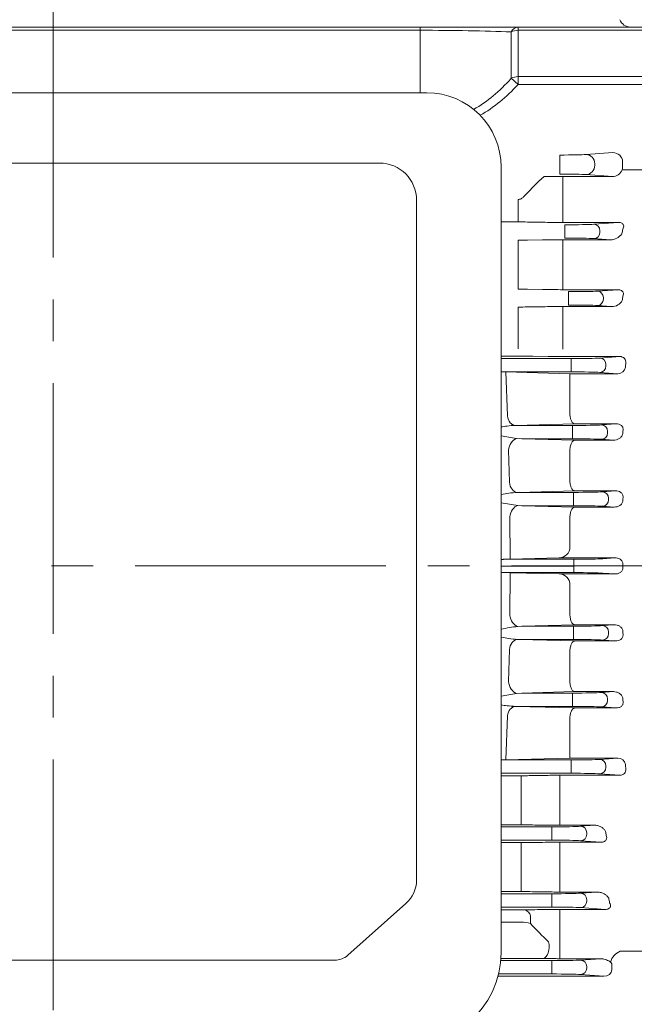
# Model space of a CAD drawing. Units: millimetres. Extents: x 0 to 2673, y 0 to 1890.
# Drawn here: x 657 to 823, y 948 to 1212 of the extents above; entities that cross this region are included whole.
import ezdxf

# ---------------------------------------------------------------- set-up
doc = ezdxf.new("R2010")
doc.units = ezdxf.units.MM
doc.header["$LTSCALE"] = 90
doc.linetypes.add('CENTER2', pattern=[1.125, 0.75, -0.125, 0.125, -0.125])
doc.layers.get('0').update_dxf_attribs({"linetype": 'CONTINUOUS', "lineweight": 30})
doc.layers.get('DEFPOINTS').update_dxf_attribs({"linetype": 'CONTINUOUS'})
for name, color, linetype, lineweight in [('CENTER LINE', 1, 'CENTER2', 9), ('DIMENSION LINE', 2, 'CONTINUOUS', 13), ('OUTLINE', 3, 'CONTINUOUS', 20)]:
    doc.layers.add(name, color=color, linetype=linetype, lineweight=lineweight)
doc.styles.get("Standard").update_dxf_attribs({"font": 'romans.shx', "width": 0.8, "bigfont": 'whgtxt.shx'})
doc.dimstyles.get("Standard").update_dxf_attribs({"dimscale": 8.1, "dimtxt": 3, "dimasz": 3, "dimexe": 1, "dimexo": 1, "dimgap": 1, "dimtad": 1, "dimzin": 1, "dimdsep": 46, "dimtxsty": 'Standard', "dimblk": 'OPEN', "dimcen": 0, "dimclrd": 2, "dimclre": 2, "dimclrt": 7, "dimadec": 1, "dimazin": 2, "dimtfac": 1, "dimtmove": 0, "dimatfit": 3, "dimldrblk": 'OPEN', "dimfxl": 1, "dimtfill": 1, "dimtolj": 1, "dimtzin": 0, "dimlwd": 9, "dimlwe": 9, "dimarcsym": 0})
doc.dimstyles.new('STANDARD$0', dxfattribs={"dimtxt": 3, "dimasz": 3, "dimexe": 1, "dimexo": 1, "dimgap": 1, "dimtad": 1, "dimdsep": 46, "dimtxsty": 'Standard', "dimblk": 'OPEN', "dimcen": 0, "dimclrd": 2, "dimclre": 2, "dimclrt": 7, "dimadec": 1, "dimazin": 2, "dimtfac": 1, "dimtmove": 0, "dimatfit": 3, "dimldrblk": 'OPEN', "dimfxl": 1, "dimtolj": 1, "dimtzin": 0, "dimlwd": 9, "dimlwe": 9, "dimarcsym": 0})

# ---------------------------------------------------------------- blocks, each defined once
blk = doc.blocks.new('_Open')
at = {"color": 0, "linetype": 'ByBlock', "lineweight": -2}
for p, q in [((-1, 0.167), (0, 0)), ((-1, -0.167), (0, 0)), ((0, 0), (-1, 0))]:
    blk.add_line(p, q, dxfattribs=at)
blk = doc.blocks.new('*D24')
at = {"layer": 'DEFPOINTS', "color": 0, "transparency": 16777216}
for p in [(933.01, 1036.09), (800.01, 790.29), (933.01, 718.29)]:
    blk.add_point(p, dxfattribs=at)
at = {"layer": 'DIMENSION LINE', "color": 2, "lineweight": 9, "transparency": 16777216}
for p, q in [((933.01, 1027.99), (933.01, 710.19)), ((800.01, 782.19), (800.01, 710.19)), ((824.31, 718.29), (908.71, 718.29))]:
    blk.add_line(p, q, dxfattribs=at)
at = {"layer": 'DIMENSION LINE', "color": 2, "lineweight": 9, "transparency": 16777216, "xscale": 24.3, "yscale": 24.3, "zscale": 24.3, "rotation": 180}
blk.add_blockref('_Open', (800.01, 718.29), dxfattribs=at)
at = {"layer": 'DIMENSION LINE', "color": 2, "lineweight": 9, "transparency": 16777216, "xscale": 24.3, "yscale": 24.3, "zscale": 24.3}
blk.add_blockref('_Open', (933.01, 718.29), dxfattribs=at)
at = {"layer": 'DIMENSION LINE', "color": 7, "transparency": 16777216, "insert": (874.47, 738.54), "char_height": 24.3, "attachment_point": 5, "bg_fill": 3, "box_fill_scale": 1.1, "bg_fill_color": 256, "bg_fill_true_color": 13158600, "bg_fill_transparency": 0}
blk.add_mtext('\\A1;5.25', dxfattribs=at)
blk = doc.blocks.new('*D66')
at = {"layer": 'DEFPOINTS', "color": 0, "transparency": 16777216}
for p in [(666.51, 1474.49), (666.51, 1350.49), (1066.36, 1098.05)]:
    blk.add_point(p, dxfattribs=at)
at = {"layer": 'DIMENSION LINE', "color": 2, "lineweight": 9, "transparency": 16777216}
for p, q in [((666.51, 1358.59), (666.51, 1482.59)), ((1066.36, 1106.15), (1066.36, 1482.59)), ((1042.06, 1474.49), (690.81, 1474.49))]:
    blk.add_line(p, q, dxfattribs=at)
at = {"layer": 'DIMENSION LINE', "color": 2, "lineweight": 9, "transparency": 16777216, "xscale": 24.3, "yscale": 24.3, "zscale": 24.3, "rotation": 180}
blk.add_blockref('_Open', (666.51, 1474.49), dxfattribs=at)
at = {"layer": 'DIMENSION LINE', "color": 2, "lineweight": 9, "transparency": 16777216, "xscale": 24.3, "yscale": 24.3, "zscale": 24.3}
blk.add_blockref('_Open', (1066.36, 1474.49), dxfattribs=at)
at = {"layer": 'DIMENSION LINE', "color": 7, "transparency": 16777216, "insert": (853.02, 1494.74), "char_height": 24.3, "attachment_point": 5, "bg_fill": 3, "box_fill_scale": 1.1, "bg_fill_color": 256, "bg_fill_true_color": 13158600, "bg_fill_transparency": 0}
blk.add_mtext('\\A1;15.75', dxfattribs=at)
blk = doc.blocks.new('*D67')
at = {"layer": 'DEFPOINTS', "color": 0, "transparency": 16777216}
for p in [(303.51, 1546.49), (303.51, 1203.82), (1066.36, 1098.05)]:
    blk.add_point(p, dxfattribs=at)
at = {"layer": 'DIMENSION LINE', "color": 2, "lineweight": 9, "transparency": 16777216}
for p, q in [((303.51, 1211.92), (303.51, 1554.59)), ((1066.36, 1106.15), (1066.36, 1554.59)), ((1042.06, 1546.49), (327.81, 1546.49))]:
    blk.add_line(p, q, dxfattribs=at)
at = {"layer": 'DIMENSION LINE', "color": 2, "lineweight": 9, "transparency": 16777216, "xscale": 24.3, "yscale": 24.3, "zscale": 24.3, "rotation": 180}
blk.add_blockref('_Open', (303.51, 1546.49), dxfattribs=at)
at = {"layer": 'DIMENSION LINE', "color": 2, "lineweight": 9, "transparency": 16777216, "xscale": 24.3, "yscale": 24.3, "zscale": 24.3}
blk.add_blockref('_Open', (1066.36, 1546.49), dxfattribs=at)
at = {"layer": 'DIMENSION LINE', "color": 7, "transparency": 16777216, "insert": (671.52, 1573.1), "char_height": 24.3, "attachment_point": 5, "bg_fill": 3, "box_fill_scale": 1.1, "bg_fill_color": 256, "bg_fill_true_color": 13158600, "bg_fill_transparency": 0}
blk.add_mtext('\\A1;(APPROX. 30.15)', dxfattribs=at)

msp = doc.modelspace()

# ---------------------------------------------------------------- linework, layer by layer
at = {"layer": 'CENTER LINE', "linetype": 'CENTER2'}
for p, q in [((666.5146, 844.6901), (666.5146, 1350.4852)), ((283.5146, 1065.4852), (1086.3646, 1065.4852))]:
    msp.add_line(p, q, dxfattribs=at)
at = {"layer": 'OUTLINE'}
for p, q in [((567.7931, 1210.4852), (765.2362, 1210.4852)), ((765.2362, 1209.6065), (567.7931, 1209.6065)), ((765.2362, 1210.4852), (791.5611, 1210.4852)), ((765.2362, 1210.4852), (765.2362, 1209.6065)), ((765.2362, 1192.8115), (765.2362, 1209.6065)), ((789.7245, 1196.6915), (789.7245, 1209.1625)), ((791.5611, 1210.4852), (825.5146, 1210.4852)), ((791.5611, 1209.6065), (791.5611, 1210.4852)), ((791.5611, 1209.6065), (791.5611, 1197.1355)), ((825.5146, 1209.6065), (791.5611, 1209.6065)), ((789.7245, 1196.6915), (791.5611, 1195.0142)), ((791.5611, 1197.1355), (825.5146, 1197.1355)), ((791.5611, 1197.1355), (791.5611, 1195.0142)), ((825.5146, 1195.0142), (791.5611, 1195.0142)), ((809.8825, 1176.1782), (817.0584, 1176.6944)), ((802.8348, 1173.5498), (802.8348, 1176.049)), ((812.2317, 1173.679), (812.2317, 1173.2914)), ((819.695, 1172.7544), (819.695, 1174.216)), ((802.8348, 1173.4206), (802.8348, 1173.5498)), ((802.8348, 1170.9215), (802.8348, 1173.4206)), ((819.5869, 1172.0497), (825.5146, 1172.0497)), ((793.0768, 1164.8064), (797.1582, 1169.0135)), ((797.1582, 1169.0135), (798.6068, 1170.276)), ((803.6582, 1170.2844), (803.6582, 1169.154)), ((803.6582, 1170.2844), (816.9412, 1170.2844)), ((803.6582, 1169.154), (803.6582, 1159.3271)), ((816.9412, 1170.2844), (809.8825, 1170.7922)), ((791.5768, 1164.0765), (791.5768, 1161.3303)), ((791.5768, 1159.4262), (791.5768, 1161.3303)), ((791.5768, 1158.0423), (787.0146, 1158.0423)), ((791.5768, 1159.4262), (791.5768, 1158.0423)), ((798.1582, 1157.947), (794.0768, 1158.0212)), ((803.6582, 1159.3271), (803.6582, 1157.9009)), ((818.6047, 1157.9009), (803.6582, 1157.9009)), ((811.948, 1157.422), (818.6047, 1157.9009)), ((804.1956, 1155.5304), (804.1956, 1157.2798)), ((804.1956, 1155.44), (804.1956, 1155.5304)), ((804.1956, 1153.6906), (804.1956, 1155.44)), ((813.5925, 1155.6726), (813.5925, 1155.2978)), ((791.5768, 1153.097), (791.5768, 1148.668)), ((794.0768, 1153.1167), (798.1582, 1153.1857)), ((803.6582, 1153.2288), (816.3909, 1153.2288)), ((803.6582, 1153.2288), (803.6582, 1148.8329)), ((816.3909, 1153.2288), (811.948, 1153.5484)), ((791.5768, 1141.6378), (791.5768, 1148.668)), ((803.6582, 1148.8329), (803.6582, 1141.5401)), ((791.5768, 1141.6378), (791.5768, 1139.948)), ((798.1582, 1139.859), (794.0768, 1139.9283)), ((803.6582, 1141.5401), (803.6582, 1139.8158)), ((818.3796, 1139.8158), (803.6582, 1139.8158)), ((805.1533, 1139.2798), (805.1533, 1137.5304)), ((812.9058, 1139.422), (818.3796, 1139.8158)), ((805.1533, 1137.44), (805.1533, 1137.5304)), ((805.1533, 1135.6906), (805.1533, 1137.44)), ((814.5502, 1137.6726), (814.5502, 1137.2978)), ((791.5768, 1135.1481), (791.5768, 1131.0224)), ((794.0768, 1135.1668), (798.1582, 1135.2326)), ((803.6582, 1135.2737), (816.7245, 1135.2737)), ((803.6582, 1135.2737), (803.6582, 1131.1738)), ((816.7245, 1135.2737), (812.9058, 1135.5484)), ((791.5768, 1123.8746), (791.5768, 1131.0224)), ((803.6582, 1131.1738), (803.6582, 1123.7755))]:
    msp.add_line(p, q, dxfattribs=at)
at = {"layer": 'OUTLINE', "color": 3, "linetype": 'Continuous'}
for p, q in [((767.0146, 1192.8115), (566.0146, 1192.8115)), ((578.7646, 1173.8993), (754.2646, 1173.8993)), ((787.0146, 1172.8115), (787.0146, 961.4072)), ((764.2646, 1163.8993), (764.2646, 985.7807)), ((764.2646, 980.9201), (764.2646, 985.7807)), ((761.3357, 974.6197), (745.7291, 960.7141)), ((590.8357, 959.4093), (666.5146, 959.4093)), ((742.1936, 959.4093), (666.5146, 959.4093))]:
    msp.add_line(p, q, dxfattribs=at)
at = {"layer": 'OUTLINE', "linetype": 'Continuous'}
for p, q in [((787.0146, 1121.9337), (791.5768, 1121.9337)), ((805.8209, 1121.2798), (787.0146, 1121.2798)), ((799.6582, 1121.8381), (795.5768, 1121.9038)), ((818.9429, 1121.8083), (803.6582, 1121.8083)), ((805.8209, 1121.2798), (805.8209, 1119.5304)), ((818.9429, 1121.8083), (813.5734, 1121.422)), ((805.8209, 1119.5304), (805.8209, 1119.44)), ((805.8209, 1117.6906), (805.8209, 1119.44)), ((815.2179, 1119.2978), (815.2179, 1119.6726)), ((787.2634, 1117.6906), (788.252, 1117.6673)), ((787.2634, 1117.6906), (805.8209, 1117.6906)), ((788.7337, 1105.8411), (788.252, 1117.6673)), ((805.5146, 1117.2003), (788.252, 1117.6673)), ((805.5146, 1106.248), (805.5146, 1117.2003)), ((818.412, 1117.2003), (805.5146, 1117.2003)), ((813.5734, 1117.5484), (818.412, 1117.2003)), ((788.7497, 1105.8415), (788.7337, 1105.8411)), ((805.5266, 1106.0279), (805.5146, 1106.248)), ((790.855, 1103.2797), (790.871, 1103.2798)), ((790.871, 1103.2798), (806.7573, 1103.7084)), ((806.2626, 1103.2798), (790.871, 1103.2798)), ((806.2626, 1103.2798), (806.2626, 1101.5304)), ((806.7573, 1103.7084), (817.996, 1103.7084)), ((817.996, 1103.7084), (814.0151, 1103.422)), ((792.6229, 1099.6906), (791.1433, 1099.7896)), ((792.6229, 1099.6906), (806.2626, 1099.6906)), ((806.7573, 1099.317), (792.6229, 1099.6906)), ((806.2626, 1101.5304), (806.2626, 1101.44)), ((806.2626, 1099.6906), (806.2626, 1101.44)), ((814.0151, 1099.5484), (817.232, 1099.317)), ((815.6596, 1101.2978), (815.6596, 1101.6726)), ((817.232, 1099.317), (806.7573, 1099.317)), ((789.2234, 1088.0065), (789.022, 1096.6225)), ((805.512, 1095.934), (805.5146, 1095.8098)), ((805.5146, 1088.4276), (805.5146, 1095.8098)), ((805.5189, 1088.2939), (805.5146, 1088.4276)), ((791.3447, 1085.2696), (791.7416, 1085.2798)), ((791.7416, 1085.2798), (806.7573, 1085.6772)), ((806.515, 1085.2798), (791.7416, 1085.2798)), ((806.515, 1085.2798), (806.515, 1083.5304)), ((806.7573, 1085.6772), (817.8154, 1085.6772)), ((817.8154, 1085.6772), (814.2675, 1085.422)), ((815.9119, 1083.2978), (815.9119, 1083.6726)), ((792.6195, 1081.6906), (791.489, 1081.7513)), ((792.6195, 1081.6906), (806.515, 1081.6906)), ((806.7573, 1081.3202), (792.6195, 1081.6906)), ((806.515, 1083.5304), (806.515, 1083.44)), ((806.515, 1083.44), (806.515, 1081.6906)), ((817.4404, 1081.3202), (806.7573, 1081.3202)), ((814.2675, 1081.5484), (817.4404, 1081.3202)), ((789.4421, 1067.3121), (789.3677, 1078.7126)), ((805.5144, 1078.1481), (805.5146, 1078.1096)), ((805.5146, 1070.5719), (805.5146, 1078.1096)), ((787.0146, 1065.44), (806.5971, 1065.44)), ((789.4421, 1067.3121), (787.9448, 1067.2798)), ((806.5971, 1067.2798), (787.9448, 1067.2798)), ((789.4421, 1067.3121), (802.6537, 1067.6582)), ((802.6537, 1067.6582), (817.6324, 1067.6582)), ((806.5971, 1067.2798), (806.5971, 1065.5304)), ((806.5971, 1065.44), (806.5971, 1065.5304)), ((806.5971, 1065.5304), (806.5971, 1065.44)), ((806.5971, 1063.6906), (806.5971, 1065.44)), ((817.6324, 1067.6582), (814.3496, 1067.422)), ((789.4421, 1063.6583), (787.9448, 1063.6906)), ((806.5971, 1063.6906), (787.9448, 1063.6906)), ((789.4421, 1063.6583), (789.3677, 1052.2578)), ((789.4421, 1063.6583), (802.6537, 1063.3122)), ((802.6537, 1063.3122), (817.6324, 1063.3122)), ((817.6324, 1063.3122), (814.3496, 1063.5484)), ((805.5146, 1060.3985), (805.5146, 1052.8608)), ((805.5144, 1052.8223), (805.5146, 1052.8608)), ((792.6195, 1049.2798), (791.489, 1049.2191)), ((806.7573, 1049.6503), (792.6195, 1049.2798)), ((792.6195, 1049.2798), (806.515, 1049.2798)), ((806.515, 1047.5304), (806.515, 1049.2798)), ((817.4404, 1049.6503), (806.7573, 1049.6503)), ((814.2675, 1049.422), (817.4404, 1049.6503)), ((806.515, 1047.44), (806.515, 1047.5304)), ((806.515, 1045.6906), (806.515, 1047.44)), ((815.9119, 1047.6726), (815.9119, 1047.2978)), ((791.3447, 1045.7008), (791.7416, 1045.6906)), ((806.515, 1045.6906), (791.7416, 1045.6906)), ((791.7416, 1045.6906), (806.7573, 1045.2932)), ((806.7573, 1045.2932), (817.8154, 1045.2932)), ((817.8154, 1045.2932), (814.2675, 1045.5484)), ((789.2234, 1042.964), (789.022, 1034.3479)), ((805.5189, 1042.6765), (805.5146, 1042.5428)), ((805.5146, 1042.5428), (805.5146, 1035.1606)), ((805.512, 1035.0364), (805.5146, 1035.1606)), ((792.6229, 1031.2798), (791.1433, 1031.1808)), ((806.7573, 1031.6534), (792.6229, 1031.2798)), ((792.6229, 1031.2798), (806.2626, 1031.2798)), ((806.2626, 1031.2798), (806.2626, 1029.5304)), ((817.232, 1031.6534), (806.7573, 1031.6534)), ((814.0151, 1031.422), (817.232, 1031.6534)), ((806.2626, 1029.44), (806.2626, 1029.5304)), ((806.2626, 1027.6906), (806.2626, 1029.44)), ((815.6596, 1029.6726), (815.6596, 1029.2978)), ((790.855, 1027.6907), (790.871, 1027.6906)), ((806.2626, 1027.6906), (790.871, 1027.6906)), ((790.871, 1027.6906), (806.7573, 1027.262)), ((806.7573, 1027.262), (817.996, 1027.262)), ((817.996, 1027.262), (814.0151, 1027.5484)), ((788.7337, 1025.1293), (788.252, 1013.3031)), ((788.7497, 1025.1289), (788.7337, 1025.1293)), ((805.5266, 1024.9425), (805.5146, 1024.7224)), ((805.5146, 1024.7224), (805.5146, 1013.7701)), ((787.2634, 1013.2798), (788.252, 1013.3031)), ((787.2634, 1013.2798), (805.8209, 1013.2798)), ((805.5146, 1013.7701), (788.252, 1013.3031)), ((818.412, 1013.7701), (805.5146, 1013.7701)), ((805.8209, 1013.2798), (805.8209, 1011.5304)), ((813.5734, 1013.422), (818.412, 1013.7701)), ((805.8209, 1009.6906), (787.0146, 1009.6906)), ((805.8209, 1011.44), (805.8209, 1011.5304)), ((805.8209, 1009.6906), (805.8209, 1011.44)), ((818.9429, 1009.1621), (813.5734, 1009.5484)), ((815.2179, 1011.6726), (815.2179, 1011.2978)), ((787.0146, 1009.0367), (791.5768, 1009.0367)), ((792.3807, 995.8223), (792.3807, 1009.0377)), ((799.6582, 1009.1323), (795.5768, 1009.0666)), ((802.8544, 995.6967), (802.8544, 1009.1611)), ((818.9429, 1009.1621), (803.6582, 1009.1621)), ((792.3807, 995.8223), (787.0146, 995.8223)), ((787.0146, 991.0224), (792.3807, 991.0224)), ((792.3807, 989.3326), (792.3807, 991.0224)), ((792.3807, 989.3326), (792.3807, 982.3024)), ((792.3807, 977.8734), (792.3807, 982.3024)), ((792.3807, 977.8734), (787.0146, 977.8734)), ((787.0146, 972.9281), (792.3807, 972.9281)), ((794.8807, 969.2722), (794.8807, 971.334)), ((787.0146, 969.6402), (792.3807, 969.6402)), ((825.5146, 961.8164), (819.0429, 961.8164)), ((796.2656, 959.8679), (786.9649, 959.8679))]:
    msp.add_line(p, q, dxfattribs=at)
at = {"layer": 'OUTLINE'}
for centre, radius, start, end in [((821.7956, 1213.4852), 3, 200, 270), ((817.0065, 1173.0517), 2.768, 268.646597, 338.779206), ((803.6251, -322.9403), 1493.2247, 89.9987274, 90.1925554), ((791.6306, 1016.6432), 141.3991, 89.008738, 90.021802), ((803.4756, 1463.9557), 306.0548, 269.004501, 270.034193), ((791.6549, 1302.0887), 148.9917, 269.969971, 270.931404), ((803.5375, 817.353), 335.8758, 89.979397, 90.91766), ((816.4104, 1156.9581), 3.7294, 269.701504, 325.999886), ((791.6306, 988.421), 151.527, 89.075008, 90.020355), ((803.483, 1467.6029), 327.7871, 269.069216, 270.030633), ((816.8156, 1138.4554), 3.183, 268.361259, 331.440936), ((791.6549, 1291.6311), 156.483, 269.971393, 270.886796), ((803.5385, 783.124), 352.1497, 89.980523, 90.875423)]:
    msp.add_arc(centre, radius, start, end, dxfattribs=at)
at = {"layer": 'OUTLINE', "color": 3, "linetype": 'Continuous'}
for centre, radius in [((767.0146, 1172.8115), 20), ((754.2646, 1163.8993), 10)]:
    msp.add_arc(centre, radius, 0, 90, dxfattribs=at)
at = {"layer": 'OUTLINE', "linetype": 'Continuous'}
for centre, radius, start, end in [((791.6628, 865.9953), 255.9385, 89.123743, 90.019239), ((803.5714, 1378.2873), 256.4791, 269.125799, 270.019408), ((819.0301, 1120.2482), 1.5625, 353.023477, 93.19937), ((818.4284, 1119.2481), 2.0479, 269.538528, 350.819857), ((806.0056, 1195.9905), 97.3422, 258.749722, 261.217655), ((802.3826, 1161.0837), 80.0769, 258.93541, 262.181272), ((802.5988, 1070.5735), 2.9159, 271.07902, 359.968104), ((1319.8357, 1065.4852), 500.0395, 179.947185, 180), ((1319.8357, 1065.4852), 500.0395, 180, 180.052815), ((802.5988, 1060.3969), 2.9159, 0.031896, 88.92098), ((802.3826, 969.8867), 80.0769, 97.818728, 101.06459), ((806.0056, 934.98), 97.3422, 98.782345, 101.250278), ((818.4284, 1011.7223), 2.0479, 9.180143, 90.461472), ((819.0301, 1010.7222), 1.5625, 266.80063, 6.976523), ((791.6628, 1264.9751), 255.9385, 269.980761, 270.876257), ((803.5714, 752.6831), 256.4791, 89.980592, 90.874201), ((792.9409, 971.0217), 1.9647, 9.147551, 77.066359), ((792.428, 961.2846), 8.3557, 72.930642, 90.324833)]:
    msp.add_arc(centre, radius, start, end, dxfattribs=at)
at = {"layer": 'OUTLINE'}
for centre, major_axis, ratio, start_param, end_param in [((765.2362, 1207.4852), (40, 0), 0.05303301, 0.91194777, 1.57079633), ((791.5611, 1207.4852), (0, 3), 0.73840366, 0, 0.97748717), ((791.5611, 1207.4852), (-3, 0), 0.70710678, 4.71238898, 5.37123754), ((765.2362, 1243.0975), (0, -58.6899), 0.6815487, 0.3679426, 0.65884856), ((765.2362, 1243.0975), (0, -60.8112), 0.70710678, 0.38474457, 0.65884856), ((791.5611, 1195.0142), (-3, 0), 0.70710678, 4.71238898, 5.37123754), ((817.0345, 1174.1936), (-2.6544, -0.191), 0.93940826, 3.07410934, 4.6359525), ((802.8348, 1176.2453), (-7.5, 0), 0.02618592, 1.57079633, 2.7925268), ((809.8825, 1173.679), (0.1794, -2.4936), 0.93940826, 1.50331301, 3.06515618), ((809.8825, 1173.2914), (-0.1794, -2.4936), 0.93940826, 0.07643648, 1.63827964), ((817.0345, 1172.7768), (-2.6544, 0.191), 0.93940826, 2.92303708, 3.20907597), ((802.8348, 1170.7251), (7.5, 0), 0.02618592, 0.34906585, 1.57079633), ((804.1956, 1157.4959), (8.25, 0), 0.02618592, 4.71238898, 5.93411946), ((811.948, 1155.6726), (0.1256, -1.7455), 0.93940826, 1.50331301, 3.06515618), ((811.948, 1155.2978), (-0.1256, -1.7455), 0.93940826, 0.07643648, 1.63827964), ((877.2049, 1065.485), (-0.0001, 182.0002), 0.36397042, 1.04953608, 1.05739791), ((804.1956, 1153.4745), (8.25, 0), 0.02618592, 0.34906585, 1.57079633), ((805.1533, 1139.4959), (8.25, 0), 0.02618592, 4.71238898, 5.93411946), ((812.9058, 1137.6726), (-0.1256, 1.7455), 0.93940826, 4.64490567, 6.20674883), ((812.9058, 1137.2978), (-0.1256, -1.7455), 0.93940826, 0.07643648, 1.63827964), ((880.5359, 1065.4852), (0, 182), 0.36397024, 1.16069341, 1.16736746), ((805.1533, 1135.4745), (8.25, 0), 0.02618592, 0.34906585, 1.57079633)]:
    msp.add_ellipse(centre, major_axis=major_axis, ratio=ratio, start_param=start_param, end_param=end_param, dxfattribs=at)
at = {"layer": 'OUTLINE', "linetype": 'Continuous', "extrusion": (0, 0, -1)}
for centre, major_axis, ratio, start_param, end_param in [((805.8209, 1121.4959), (8.25, 0), 0.02618592, 0.34906585, 1.57079633), ((813.5734, 1119.6726), (-0.1256, 1.7455), 0.93940826, 0.07643648, 1.63827964), ((813.5734, 1119.2978), (-0.1256, -1.7455), 0.93940826, 4.64490567, 6.20674883), ((882.6297, 1065.4855), (0.0001, 178.9995), 0.36396947, -1.2676492, -1.26098659), ((805.8209, 1117.4745), (-8.25, 0), 0.02618592, 1.57079633, 2.7925268), ((790.855, 1106.2783), (0.0914, -2.9986), 0.71676434, 0.0425109, 1.44633738), ((790.871, 1106.2788), (0.0807, -2.9989), 0.71654603, 0.03753635, 1.44376072), ((806.2626, 1103.4959), (8.25, 0), 0.02618592, 0.34906585, 1.57079633), ((814.0151, 1101.6726), (-0.1256, 1.7455), 0.93940826, 0.07643648, 1.63827964), ((791.1433, 1096.9604), (0.9606, 2.8421), 0.67220964, 4.3727994, 5.81731277), ((806.2626, 1099.4745), (-8.25, 0), 0.02618592, 1.57079633, 2.7925268), ((814.0151, 1101.2978), (-0.1256, -1.7455), 0.93940826, 4.64490567, 6.20674883), ((884.7082, 1065.4849), (-0.0001, 182.0009), 0.36397188, -1.37437431, -1.36895512), ((791.3447, 1088.2511), (0.3395, -2.9807), 0.71179281, 0.15866671, 1.56979438), ((806.515, 1085.4959), (8.25, 0), 0.02618592, 0.34906585, 1.57079633), ((814.2675, 1083.6726), (-0.1256, 1.7455), 0.93940826, 0.07643648, 1.63827964), ((885.7095, 1065.4849), (-0.0001, 182.0014), 0.36397295, -1.4743008, -1.46914974), ((791.489, 1078.8564), (0.7754, 2.8981), 0.68900962, 4.4812642, 5.91276808), ((806.515, 1081.4745), (-8.25, 0), 0.02618592, 1.57079633, 2.7925268), ((814.2675, 1083.2978), (0.1256, 1.7455), 0.93940826, 1.50331301, 3.06515618), ((806.5971, 1067.4959), (8.25, 0), 0.02618592, 0.34906585, 1.57079633)]:
    msp.add_ellipse(centre, major_axis=major_axis, ratio=ratio, start_param=start_param, end_param=end_param, dxfattribs=at)
at = {"layer": 'OUTLINE', "linetype": 'Continuous'}
for centre, major_axis, ratio, start_param, end_param in [((806.5971, 1063.4745), (8.25, 0), 0.02618592, 0.34906585, 1.57079633), ((791.489, 1052.114), (0.7754, -2.8981), 0.68900962, 4.4812642, 5.91276808), ((806.515, 1049.4959), (-8.25, 0), 0.02618592, 1.57079633, 2.7925268), ((814.2675, 1047.6726), (0.1256, -1.7455), 0.93940826, 1.50331301, 3.06515618), ((814.2675, 1047.2978), (-0.1256, -1.7455), 0.93940826, 0.07643648, 1.63827964), ((885.7095, 1065.4855), (-0.0001, -182.0014), 0.36397295, -1.4743008, -1.46914974), ((791.3447, 1042.7193), (0.3395, 2.9807), 0.71179281, 0.15866671, 1.56979438), ((806.515, 1045.4745), (8.25, 0), 0.02618592, 0.34906585, 1.57079633), ((791.1433, 1034.01), (0.9606, -2.8421), 0.67220964, 4.3727994, 5.81731277), ((806.2626, 1031.4959), (-8.25, 0), 0.02618592, 1.57079633, 2.7925268), ((814.0151, 1029.6726), (-0.1256, 1.7455), 0.93940826, 4.64490567, 6.20674883), ((814.0151, 1029.2978), (-0.1256, -1.7455), 0.93940826, 0.07643648, 1.63827964), ((884.7082, 1065.4856), (-0.0001, -182.0009), 0.36397188, -1.37437431, -1.36895512), ((790.855, 1024.6921), (0.0914, 2.9986), 0.71676434, 0.0425109, 1.44633738), ((790.871, 1024.6916), (0.0807, 2.9989), 0.71654603, 0.03753635, 1.44376072), ((806.2626, 1027.4745), (8.25, 0), 0.02618592, 0.34906585, 1.57079633), ((805.8209, 1013.4959), (-8.25, 0), 0.02618592, 1.57079633, 2.7925268), ((813.5734, 1011.6726), (-0.1256, 1.7455), 0.93940826, 4.64490567, 6.20674883), ((882.6297, 1065.4849), (0.0001, -178.9995), 0.36396947, -1.2676492, -1.26098659), ((805.8209, 1009.4745), (8.25, 0), 0.02618592, 0.34906585, 1.57079633), ((813.5734, 1011.2978), (-0.1256, -1.7455), 0.93940826, 0.07643648, 1.63827964)]:
    msp.add_ellipse(centre, major_axis=major_axis, ratio=ratio, start_param=start_param, end_param=end_param, dxfattribs=at)
at = {"layer": 'OUTLINE', "color": 3, "linetype": 'Continuous', "extrusion": (0, 0, -1)}
for centre, major_axis, start_param, end_param in [((754.2646, 980.9201), (10, 0), 0, 0.78539816), ((742.1936, 963.8643), (5, 0), 0.78539816, 1.57079633)]:
    msp.add_ellipse(centre, major_axis=major_axis, ratio=0.89100652, start_param=start_param, end_param=end_param, dxfattribs=at)
at = {"layer": 'OUTLINE', "color": 3, "linetype": 'Continuous'}
msp.add_ellipse((757.0146, 961.4072), major_axis=(-30, 0), ratio=0.89100652, start_param=1.57079633, end_param=3.14159265, dxfattribs=at)
at = {"layer": 'OUTLINE'}
for points, knots in [([(791.5768, 1164.0765), (791.7212, 1164.0765), (791.8622, 1164.0954), (792.1383, 1164.167), (792.2735, 1164.2204), (792.6521, 1164.4167), (792.8782, 1164.5987), (793.0768, 1164.8064)], [0, 0, 0, 0, 0.25, 0.25, 0.5, 0.5, 1, 1, 1, 1]), ([(819.7597, 1156.1163), (819.8506, 1156.2768), (819.921, 1156.4432), (820.0001, 1156.794), (820.011, 1156.9811), (819.9244, 1157.2708), (819.8779, 1157.3686), (819.7254, 1157.5594), (819.6174, 1157.6502), (819.351, 1157.7909), (819.1952, 1157.8391), (818.8954, 1157.8936), (818.7469, 1157.9026), (818.6047, 1157.9009)], [0, 0, 0, 0, 0.25, 0.25, 0.5, 0.5, 0.625, 0.625, 0.75, 0.75, 0.875, 0.875, 1, 1, 1, 1]), ([(819.7862, 1138.0493), (819.8616, 1138.2227), (819.9119, 1138.4031), (819.9265, 1138.6909), (819.9208, 1138.791), (819.8781, 1138.9935), (819.8406, 1139.0973), (819.7231, 1139.2969), (819.6405, 1139.3951), (819.4331, 1139.5636), (819.3081, 1139.6339), (819.0441, 1139.7371), (818.9091, 1139.7699), (818.6398, 1139.8102), (818.5082, 1139.8173), (818.3796, 1139.8158)], [0, 0, 0, 0, 0.25, 0.25, 0.375, 0.375, 0.5, 0.5, 0.625, 0.625, 0.75, 0.75, 0.875, 0.875, 1, 1, 1, 1])]:
    msp.add_open_spline(points, degree=3, knots=knots, dxfattribs=at)
at = {"layer": 'OUTLINE', "linetype": 'Continuous'}
for points in [[(787.0146, 1117.7052), (787.0987, 1117.6973), (787.1817, 1117.6923), (787.2634, 1117.6906)], [(787.0146, 1013.2652), (787.0987, 1013.2731), (787.1817, 1013.2781), (787.2634, 1013.2798)]]:
    msp.add_open_spline(points, degree=3, dxfattribs=at)
for points, knots in [([(806.7573, 1103.7084), (806.6901, 1103.7125), (806.622, 1103.7295), (806.489, 1103.7882), (806.4233, 1103.8298), (806.2286, 1103.9935), (806.1063, 1104.1504), (805.9388, 1104.4568), (805.8861, 1104.5703), (805.7892, 1104.8155), (805.7447, 1104.9478), (805.6238, 1105.3762), (805.5637, 1105.6894), (805.5266, 1106.0279)], [0, 0, 0, 0, 0.125, 0.125, 0.25, 0.25, 0.5, 0.5, 0.625, 0.625, 0.75, 0.75, 1, 1, 1, 1]), ([(787.0146, 1102.872), (787.5556, 1102.9617), (788.0942, 1103.0424), (789.3763, 1103.2025), (790.1174, 1103.2714), (790.855, 1103.2797)], [0.570175603, 0.570175603, 0.570175603, 0.570175603, 0.75, 0.75, 1, 1, 1, 1]), ([(817.996, 1103.7084), (818.2295, 1103.7112), (818.4643, 1103.6865), (818.819, 1103.5862), (818.9378, 1103.5415), (819.1636, 1103.4279), (819.2735, 1103.3571), (819.4681, 1103.1925), (819.5555, 1103.0967), (819.6966, 1102.8869), (819.75, 1102.7741), (819.8573, 1102.426), (819.8567, 1102.1905), (819.8097, 1101.9712)], [0, 0, 0, 0, 0.25, 0.25, 0.375, 0.375, 0.5, 0.5, 0.625, 0.625, 0.75, 0.75, 1, 1, 1, 1]), ([(819.7387, 1101.0044), (819.7132, 1100.8653), (819.6687, 1100.736), (819.5516, 1100.4923), (819.478, 1100.377), (819.3123, 1100.1671), (819.2201, 1100.0715), (819.0196, 1099.8962), (818.9104, 1099.8161), (818.569, 1099.604), (818.3224, 1099.4977), (817.7939, 1099.3516), (817.5169, 1099.3136), (817.232, 1099.317)], [0, 0, 0, 0, 0.125, 0.125, 0.25, 0.25, 0.375, 0.375, 0.5, 0.5, 0.75, 0.75, 1, 1, 1, 1]), ([(806.7573, 1099.317), (806.7156, 1099.3144), (806.6729, 1099.3066), (806.5893, 1099.281), (806.5479, 1099.2633), (806.4251, 1099.1956), (806.3449, 1099.1311), (806.1881, 1098.9611), (806.1134, 1098.8577), (805.973, 1098.6152), (805.9063, 1098.4741), (805.7868, 1098.1629), (805.7335, 1097.9928), (805.641, 1097.6219), (805.6028, 1097.4249), (805.5445, 1097.0156), (805.524, 1096.7993), (805.5033, 1096.368), (805.5026, 1096.1515), (805.512, 1095.934)], [0, 0, 0, 0, 0.0625, 0.0625, 0.125, 0.125, 0.25, 0.25, 0.375, 0.375, 0.5, 0.5, 0.625, 0.625, 0.75, 0.75, 0.875, 0.875, 1, 1, 1, 1]), ([(805.5189, 1088.2939), (805.5309, 1088.1087), (805.5498, 1087.9294), (805.6004, 1087.5817), (805.6325, 1087.4118), (805.7082, 1087.0916), (805.7513, 1086.942), (805.8475, 1086.663), (805.9011, 1086.5328), (806.0145, 1086.301), (806.0745, 1086.1982), (806.2011, 1086.018), (806.2678, 1085.9408), (806.403, 1085.8167), (806.4721, 1085.7688), (806.6133, 1085.7012), (806.6862, 1085.6817), (806.7573, 1085.6772)], [0, 0, 0, 0, 0.125, 0.125, 0.25, 0.25, 0.375, 0.375, 0.5, 0.5, 0.625, 0.625, 0.75, 0.75, 0.875, 0.875, 1, 1, 1, 1]), ([(787.0146, 1084.6872), (787.7157, 1084.8195), (788.4127, 1084.9408), (789.8566, 1085.1508), (790.6028, 1085.2385), (791.3447, 1085.2696)], [0.519306313, 0.519306313, 0.519306313, 0.519306313, 0.75, 0.75, 1, 1, 1, 1]), ([(817.8154, 1085.6772), (818.0512, 1085.6801), (818.2866, 1085.6545), (818.7567, 1085.5285), (818.9883, 1085.4277), (819.2981, 1085.203), (819.3928, 1085.1175), (819.5616, 1084.9206), (819.6328, 1084.8117), (819.7422, 1084.5796), (819.7807, 1084.454), (819.8201, 1084.2042), (819.822, 1084.0768), (819.8079, 1083.9529)], [0, 0, 0, 0, 0.25, 0.25, 0.5, 0.5, 0.625, 0.625, 0.75, 0.75, 0.875, 0.875, 1, 1, 1, 1]), ([(806.7573, 1081.3202), (806.7176, 1081.3176), (806.6771, 1081.3104), (806.5978, 1081.2869), (806.5584, 1081.2705), (806.4409, 1081.2079), (806.3631, 1081.1472), (806.2135, 1080.9909), (806.142, 1080.8958), (806.0056, 1080.6709), (805.9407, 1080.5402), (805.7646, 1080.1083), (805.6682, 1079.7569), (805.5724, 1079.1794), (805.5482, 1078.9753), (805.518, 1078.5656), (805.5116, 1078.3582), (805.5144, 1078.1481)], [0, 0, 0, 0, 0.0625, 0.0625, 0.125, 0.125, 0.25, 0.25, 0.375, 0.375, 0.5, 0.5, 0.75, 0.75, 0.875, 0.875, 1, 1, 1, 1]), ([(819.7741, 1083.02), (819.7626, 1082.8785), (819.7304, 1082.7449), (819.6327, 1082.4901), (819.5668, 1082.3699), (819.4132, 1082.1518), (819.3238, 1082.0514), (819.1315, 1081.8733), (819.0282, 1081.7946), (818.8094, 1081.6551), (818.6931, 1081.594), (818.456, 1081.4916), (818.3346, 1081.4497), (817.9626, 1081.3497), (817.7024, 1081.317), (817.4404, 1081.3202)], [0, 0, 0, 0, 0.125, 0.125, 0.25, 0.25, 0.375, 0.375, 0.5, 0.5, 0.625, 0.625, 0.75, 0.75, 1, 1, 1, 1]), ([(787.9448, 1067.2798), (787.8926, 1067.2783), (787.787, 1067.2753), (787.6244, 1067.2631), (787.4566, 1067.2454), (787.2534, 1067.2174), (787.1051, 1067.1916), (787.0146, 1067.1742)], [0, 0, 0, 0, 0.030344657, 0.061381704, 0.093138673, 0.125641313, 0.175802975, 0.175802975, 0.175802975, 0.175802975]), ([(817.6324, 1067.6582), (817.8779, 1067.6611), (818.1211, 1067.6332), (818.6017, 1067.5059), (818.8334, 1067.4079), (819.1531, 1067.195), (819.2536, 1067.1134), (819.4356, 1066.9293), (819.5187, 1066.8247), (819.655, 1066.598), (819.7096, 1066.4741), (819.7814, 1066.2149), (819.7987, 1066.0821), (819.7964, 1065.9461)], [0, 0, 0, 0, 0.25, 0.25, 0.5, 0.5, 0.625, 0.625, 0.75, 0.75, 0.875, 0.875, 1, 1, 1, 1]), ([(817.6324, 1063.3122), (817.8779, 1063.3093), (818.1211, 1063.3372), (818.6017, 1063.4645), (818.8334, 1063.5625), (819.1531, 1063.7754), (819.2536, 1063.857), (819.4356, 1064.0411), (819.5187, 1064.1458), (819.655, 1064.3724), (819.7096, 1064.4964), (819.7814, 1064.7555), (819.7987, 1064.8883), (819.7964, 1065.0243)], [0, 0, 0, 0, 0.25, 0.25, 0.5, 0.5, 0.625, 0.625, 0.75, 0.75, 0.875, 0.875, 1, 1, 1, 1]), ([(787.9448, 1063.6906), (787.8926, 1063.6921), (787.787, 1063.6951), (787.6244, 1063.7073), (787.4566, 1063.725), (787.2534, 1063.753), (787.1051, 1063.7788), (787.0146, 1063.7962)], [0, 0, 0, 0, 0.030344657, 0.061381704, 0.093138673, 0.125641313, 0.175802975, 0.175802975, 0.175802975, 0.175802975]), ([(806.7573, 1049.6503), (806.7176, 1049.6528), (806.6771, 1049.66), (806.5978, 1049.6835), (806.5584, 1049.6999), (806.4409, 1049.7625), (806.3631, 1049.8232), (806.2135, 1049.9795), (806.142, 1050.0746), (806.0056, 1050.2995), (805.9407, 1050.4302), (805.7646, 1050.8622), (805.6682, 1051.2135), (805.5724, 1051.791), (805.5482, 1051.9951), (805.518, 1052.4048), (805.5116, 1052.6122), (805.5144, 1052.8223)], [0, 0, 0, 0, 0.0625, 0.0625, 0.125, 0.125, 0.25, 0.25, 0.375, 0.375, 0.5, 0.5, 0.75, 0.75, 0.875, 0.875, 1, 1, 1, 1]), ([(819.7741, 1047.9504), (819.7626, 1048.0919), (819.7304, 1048.2255), (819.6327, 1048.4803), (819.5668, 1048.6005), (819.4132, 1048.8186), (819.3238, 1048.919), (819.1315, 1049.0971), (819.0282, 1049.1758), (818.8094, 1049.3153), (818.6931, 1049.3764), (818.456, 1049.4788), (818.3346, 1049.5207), (817.9626, 1049.6207), (817.7024, 1049.6534), (817.4404, 1049.6503)], [0, 0, 0, 0, 0.125, 0.125, 0.25, 0.25, 0.375, 0.375, 0.5, 0.5, 0.625, 0.625, 0.75, 0.75, 1, 1, 1, 1]), ([(817.8154, 1045.2932), (818.0512, 1045.2903), (818.2866, 1045.3159), (818.7567, 1045.4419), (818.9883, 1045.5427), (819.2981, 1045.7674), (819.3928, 1045.8529), (819.5616, 1046.0498), (819.6328, 1046.1587), (819.7422, 1046.3908), (819.7807, 1046.5164), (819.8201, 1046.7662), (819.822, 1046.8936), (819.8079, 1047.0175)], [0, 0, 0, 0, 0.25, 0.25, 0.5, 0.5, 0.625, 0.625, 0.75, 0.75, 0.875, 0.875, 1, 1, 1, 1]), ([(787.0146, 1046.2832), (787.7157, 1046.1509), (788.4127, 1046.0296), (789.8566, 1045.8196), (790.6028, 1045.7319), (791.3447, 1045.7008)], [0.519306313, 0.519306313, 0.519306313, 0.519306313, 0.75, 0.75, 1, 1, 1, 1]), ([(805.5189, 1042.6765), (805.5309, 1042.8617), (805.5498, 1043.041), (805.6004, 1043.3887), (805.6325, 1043.5586), (805.7082, 1043.8789), (805.7513, 1044.0284), (805.8475, 1044.3074), (805.9011, 1044.4376), (806.0145, 1044.6694), (806.0745, 1044.7722), (806.2011, 1044.9524), (806.2678, 1045.0296), (806.403, 1045.1537), (806.4721, 1045.2016), (806.6133, 1045.2692), (806.6862, 1045.2887), (806.7573, 1045.2932)], [0, 0, 0, 0, 0.125, 0.125, 0.25, 0.25, 0.375, 0.375, 0.5, 0.5, 0.625, 0.625, 0.75, 0.75, 0.875, 0.875, 1, 1, 1, 1]), ([(806.7573, 1031.6534), (806.7156, 1031.656), (806.6729, 1031.6638), (806.5893, 1031.6894), (806.5479, 1031.7071), (806.4251, 1031.7749), (806.3449, 1031.8394), (806.1881, 1032.0093), (806.1134, 1032.1127), (805.973, 1032.3552), (805.9063, 1032.4963), (805.7868, 1032.8076), (805.7335, 1032.9776), (805.641, 1033.3485), (805.6028, 1033.5455), (805.5445, 1033.9549), (805.524, 1034.1711), (805.5033, 1034.6024), (805.5026, 1034.8189), (805.512, 1035.0364)], [0, 0, 0, 0, 0.0625, 0.0625, 0.125, 0.125, 0.25, 0.25, 0.375, 0.375, 0.5, 0.5, 0.625, 0.625, 0.75, 0.75, 0.875, 0.875, 1, 1, 1, 1]), ([(819.7387, 1029.9661), (819.7132, 1030.1051), (819.6687, 1030.2344), (819.5516, 1030.4781), (819.478, 1030.5934), (819.3123, 1030.8033), (819.2201, 1030.8989), (819.0196, 1031.0742), (818.9104, 1031.1543), (818.569, 1031.3664), (818.3224, 1031.4727), (817.7939, 1031.6188), (817.5169, 1031.6568), (817.232, 1031.6534)], [0, 0, 0, 0, 0.125, 0.125, 0.25, 0.25, 0.375, 0.375, 0.5, 0.5, 0.75, 0.75, 1, 1, 1, 1]), ([(787.0146, 1028.0984), (787.5556, 1028.0087), (788.0942, 1027.928), (789.3763, 1027.7679), (790.1174, 1027.699), (790.855, 1027.6907)], [0.570175603, 0.570175603, 0.570175603, 0.570175603, 0.75, 0.75, 1, 1, 1, 1]), ([(817.996, 1027.262), (818.2295, 1027.2592), (818.4643, 1027.2839), (818.819, 1027.3842), (818.9378, 1027.4289), (819.1636, 1027.5425), (819.2735, 1027.6133), (819.4681, 1027.7779), (819.5555, 1027.8737), (819.6966, 1028.0835), (819.75, 1028.1963), (819.8573, 1028.5444), (819.8567, 1028.7799), (819.8097, 1028.9992)], [0, 0, 0, 0, 0.25, 0.25, 0.375, 0.375, 0.5, 0.5, 0.625, 0.625, 0.75, 0.75, 1, 1, 1, 1]), ([(806.7573, 1027.262), (806.6901, 1027.2579), (806.622, 1027.2409), (806.489, 1027.1822), (806.4233, 1027.1406), (806.2286, 1026.9769), (806.1063, 1026.82), (805.9388, 1026.5136), (805.8861, 1026.4001), (805.7892, 1026.1549), (805.7447, 1026.0226), (805.6238, 1025.5942), (805.5637, 1025.281), (805.5266, 1024.9425)], [0, 0, 0, 0, 0.125, 0.125, 0.25, 0.25, 0.5, 0.5, 0.625, 0.625, 0.75, 0.75, 1, 1, 1, 1]), ([(792.3807, 995.8223), (792.5576, 995.8223), (792.7337, 995.8216), (793.0707, 995.8191), (793.2301, 995.8172), (793.3807, 995.8148)], [0, 0, 0, 0, 0.5, 0.5, 1, 1, 1, 1]), ([(793.3807, 991.0303), (793.2315, 991.0278), (793.0699, 991.0258), (792.732, 991.0231), (792.5586, 991.0224), (792.3807, 991.0224)], [0, 0, 0, 0, 0.5, 0.5, 1, 1, 1, 1]), ([(792.3807, 977.8734), (792.5585, 977.8734), (792.735, 977.8727), (793.0727, 977.87), (793.2315, 977.868), (793.3807, 977.8655)], [0, 0, 0, 0, 0.5, 0.5, 1, 1, 1, 1]), ([(793.3807, 972.9366), (793.2336, 972.9339), (793.0736, 972.9318), (792.7345, 972.9289), (792.5601, 972.9281), (792.3807, 972.9281)], [0, 0, 0, 0, 0.5, 0.5, 1, 1, 1, 1]), ([(796.2656, 959.8679), (796.617, 959.8679), (796.9606, 959.8668), (797.4638, 959.8631), (797.6304, 959.8615), (797.9485, 959.8577), (798.1013, 959.8555), (798.2463, 959.8529)], [0, 0, 0, 0, 0.5, 0.5, 0.75, 0.75, 1, 1, 1, 1])]:
    msp.add_open_spline(points, degree=3, knots=knots, dxfattribs=at)

# ---------------------------------------------------------------- next in the draw order: dimensions: what is measured, and where the dimension line sits
at = {"layer": 'DIMENSION LINE'}
for base, p1, p2, text, dimstyle, override, picture, middle in [((666.5146, 1474.4852), (1066.3646, 1098.0452), (666.5146, 1350.4852), '15.75', 'Standard', {"dimlfac": 0.03937, "dimtol": 0, "dimlim": 0, "dimtp": 0, "dimtm": 0, "dimtfac": 0.55, "dimtdec": 3, "dimtolj": 1, "dimtzin": 0}, '*D66', (853.0218, 1474.4852)), ((933.0146, 718.2852), (800.0146, 790.2852), (933.0146, 1036.0852), '5.25', 'STANDARD$0', {"dimscale": 8.1, "dimlfac": 0.03937, "dimzin": 1, "dimtfac": 0.55, "dimtdec": 3, "dimtfill": 1}, '*D24', (874.4692, 718.2852))]:
    dim = msp.add_linear_dim(base=base, p1=p1, p2=p2, text=text, dimstyle=dimstyle, override=override, dxfattribs=at)
    dim.commit()
    dim.dimension.update_dxf_attribs({"geometry": picture, "text_midpoint": middle, "dimtype": 160})

# ---------------------------------------------------------------- next in the draw order: linework, layer by layer
at = {"layer": 'OUTLINE', "linetype": 'Continuous'}
for p, q in [((787.0146, 995.2798), (800.6546, 995.2798)), ((800.6546, 993.5304), (800.6546, 995.2798)), ((800.6546, 993.5304), (800.6546, 993.44)), ((802.8544, 995.6967), (812.2258, 995.6967)), ((812.2258, 995.6967), (808.407, 995.422)), ((810.0515, 993.6726), (810.0515, 993.2978)), ((800.6546, 991.6906), (787.0146, 991.6906)), ((800.6546, 991.6906), (800.6546, 993.44)), ((813.8809, 991.1546), (802.8544, 991.1546)), ((802.8544, 989.4303), (802.8544, 991.1546)), ((808.407, 991.5484), (813.8809, 991.1546)), ((802.8544, 982.1375), (802.8544, 989.4303)), ((802.8544, 977.7416), (802.8544, 982.1375)), ((802.8544, 977.7416), (812.8499, 977.7416)), ((812.8499, 977.7416), (808.407, 977.422)), ((787.0146, 977.2798), (800.6546, 977.2798)), ((800.6546, 975.5304), (800.6546, 977.2798)), ((800.6546, 975.5304), (800.6546, 975.44)), ((800.6546, 973.6906), (800.6546, 975.44)), ((810.0515, 975.6726), (810.0515, 975.2978)), ((800.6546, 973.6906), (787.0146, 973.6906)), ((815.0637, 973.0695), (802.8544, 973.0695)), ((802.8544, 971.6433), (802.8544, 973.0695)), ((808.407, 973.5484), (815.0637, 973.0695)), ((802.8544, 964.4999), (802.8544, 971.6433)), ((802.8544, 959.8085), (802.8544, 964.4999)), ((825.5146, 961.8164), (819.0429, 961.8164)), ((786.9195, 959.2798), (800.6546, 959.2798)), ((800.6546, 957.5304), (800.6546, 959.2798)), ((802.8544, 959.8085), (813.7793, 959.8085)), ((813.7793, 959.8085), (808.407, 959.422)), ((800.6546, 957.5304), (800.6546, 957.44)), ((800.6546, 955.6906), (800.6546, 957.44)), ((810.0515, 957.6726), (810.0515, 957.2978)), ((816.7963, 958.1578), (816.7963, 956.8126)), ((786.1682, 955.1025), (814.6058, 955.1025)), ((800.6546, 955.6906), (786.3205, 955.6906)), ((808.407, 955.5484), (814.6058, 955.1025))]:
    msp.add_line(p, q, dxfattribs=at)
at = {"layer": 'OUTLINE', "linetype": 'Continuous', "flags": 128}
msp.add_lwpolyline([(798.2463, 959.8529), (798.6808, 959.9686), (799.0865, 960.2752), (799.4366, 960.7524), (799.708, 961.3685), (799.8825, 962.0828), (799.9488, 962.848), (799.9024, 963.6135), (799.7463, 964.3285)], dxfattribs=at)
at = {"layer": 'OUTLINE', "linetype": 'Continuous'}
for centre, radius, start, end in [((808.3344, 993.7061), 1.7174, 358.882296, 87.575661), ((808.3344, 993.2643), 1.7174, 272.424339, 1.117704), ((808.3344, 975.7061), 1.7174, 358.882296, 87.575661), ((808.3344, 975.2643), 1.7174, 272.424339, 1.117704), ((820.6977, 957.7912), 4.3521, 112.347351, 165.81246), ((808.3344, 957.7061), 1.7174, 358.882296, 87.575661), ((808.3344, 957.2643), 1.7174, 272.424339, 1.117704)]:
    msp.add_arc(centre, radius, start, end, dxfattribs=at)
at = {"layer": 'OUTLINE', "linetype": 'Continuous', "extrusion": (0, 0, -1)}
for centre, major_axis, ratio, start_param, end_param in [((800.6546, 995.4959), (-8.25, 0), 0.02618592, 3.4906585, 4.71238898), ((876.0372, 1065.4852), (0, 182), 0.36397023, 4.30228607, 4.30896013), ((800.6546, 991.4745), (-8.25, 0), 0.02618592, 1.57079633, 2.7925268), ((800.6546, 977.4959), (-8.25, 0), 0.02618592, 3.4906585, 4.71238898), ((873.6638, 1065.4852), (0, 182), 0.36397023, 4.19112929, 4.19899113), ((800.6546, 973.4745), (-8.25, 0), 0.02618592, 1.57079633, 2.7925268), ((800.6546, 959.4959), (-8.25, 0), 0.02618592, 3.4906585, 4.71238898), ((814.5605, 956.8551), (-2.2324, 0.1606), 0.78189586, 3.07410934, 4.6359525), ((814.5605, 958.1153), (-2.2324, -0.1606), 0.78189586, 3.04771121, 3.20907597), ((800.6546, 955.4745), (-8.25, 0), 0.02618592, 1.57079633, 2.7925268)]:
    msp.add_ellipse(centre, major_axis=major_axis, ratio=ratio, start_param=start_param, end_param=end_param, dxfattribs=at)
at = {"layer": 'OUTLINE', "linetype": 'Continuous'}
for points in [[(793.3807, 995.8148), (795.2046, 995.7854), (797.0292, 995.756), (798.8544, 995.7266)], [(798.8544, 991.1232), (797.0286, 991.0923), (795.204, 991.0613), (793.3807, 991.0303)], [(793.3807, 977.8655), (795.204, 977.8346), (797.0286, 977.8037), (798.8544, 977.7729)], [(798.8544, 973.036), (797.0275, 973.0029), (795.2029, 972.9698), (793.3807, 972.9366)], [(799.7463, 964.3285), (798.1109, 965.9631), (796.4886, 967.6105), (794.8807, 969.2722)], [(798.2463, 959.8529), (798.449, 959.8492), (798.6517, 959.8456), (798.8544, 959.8419)]]:
    msp.add_open_spline(points, degree=3, dxfattribs=at)
for points, knots in [([(798.8544, 995.7266), (799.1556, 995.7217), (799.4671, 995.7175), (800.1108, 995.71), (800.445, 995.7068), (801.4564, 995.6993), (802.1469, 995.6967), (802.8544, 995.6967)], [0, 0, 0, 0, 0.25, 0.25, 0.5, 0.5, 1, 1, 1, 1]), ([(812.2258, 995.6967), (812.3994, 995.6988), (812.5672, 995.6856), (812.8888, 995.6377), (813.0436, 995.603), (813.4928, 995.4719), (813.7663, 995.3511), (814.2627, 995.0576), (814.4833, 994.8861), (814.8587, 994.4955), (815.0119, 994.2795), (815.1126, 994.0367)], [0, 0, 0, 0, 0.125, 0.125, 0.25, 0.25, 0.5, 0.5, 0.75, 0.75, 1, 1, 1, 1]), ([(802.8544, 991.1546), (802.4988, 991.1546), (802.1464, 991.1539), (801.448, 991.1512), (801.0995, 991.1491), (800.0863, 991.1411), (799.4511, 991.1333), (798.8544, 991.1232)], [0, 0, 0, 0, 0.25, 0.25, 0.5, 0.5, 1, 1, 1, 1]), ([(815.2875, 992.9211), (815.363, 992.7475), (815.4139, 992.5644), (815.4323, 992.1782), (815.4012, 991.973), (815.2227, 991.6711), (815.1404, 991.5737), (814.9308, 991.4043), (814.807, 991.3353), (814.5433, 991.2328), (814.4062, 991.1998), (814.1406, 991.1603), (814.0091, 991.1531), (813.8809, 991.1546)], [0, 0, 0, 0, 0.25, 0.25, 0.5, 0.5, 0.625, 0.625, 0.75, 0.75, 0.875, 0.875, 1, 1, 1, 1]), ([(798.8544, 977.7729), (799.153, 977.7679), (799.4625, 977.7634), (800.1032, 977.7556), (800.4368, 977.7523), (801.4503, 977.7443), (802.1433, 977.7416), (802.8544, 977.7416)], [0, 0, 0, 0, 0.25, 0.25, 0.5, 0.5, 1, 1, 1, 1]), ([(812.8499, 977.7416), (813.0448, 977.744), (813.2279, 977.7276), (813.5796, 977.6723), (813.7482, 977.6326), (814.2265, 977.4903), (814.5153, 977.3632), (815.0362, 977.0673), (815.2683, 976.898), (815.6689, 976.5242), (815.8368, 976.3214), (815.9611, 976.0977)], [0, 0, 0, 0, 0.125, 0.125, 0.25, 0.25, 0.5, 0.5, 0.75, 0.75, 1, 1, 1, 1]), ([(802.8544, 973.0695), (802.496, 973.0695), (802.1416, 973.0688), (801.4405, 973.0658), (801.0915, 973.0636), (800.0747, 973.055), (799.4434, 973.0466), (798.8544, 973.036)], [0, 0, 0, 0, 0.25, 0.25, 0.5, 0.5, 1, 1, 1, 1]), ([(816.2187, 974.8541), (816.3096, 974.6937), (816.3806, 974.5257), (816.4397, 974.262), (816.4514, 974.1722), (816.452, 973.9871), (816.441, 973.8923), (816.3838, 973.7009), (816.3367, 973.6017), (816.1853, 973.4121), (816.0755, 973.3197), (815.8104, 973.1798), (815.6545, 973.1313), (815.3542, 973.0767), (815.2058, 973.0678), (815.0637, 973.0695)], [0, 0, 0, 0, 0.25, 0.25, 0.375, 0.375, 0.5, 0.5, 0.625, 0.625, 0.75, 0.75, 0.875, 0.875, 1, 1, 1, 1]), ([(798.8544, 959.8419), (799.1481, 959.8366), (799.4533, 959.8319), (800.0874, 959.8236), (800.4179, 959.8201), (801.0959, 959.8143), (801.4439, 959.8121), (802.144, 959.8092), (802.4975, 959.8085), (802.8544, 959.8085)], [0, 0, 0, 0, 0.25, 0.25, 0.5, 0.5, 0.75, 0.75, 1, 1, 1, 1]), ([(813.7793, 959.8085), (813.9346, 959.8104), (814.0817, 959.8003), (814.3618, 959.7667), (814.4956, 959.7428), (814.8834, 959.6564), (815.1192, 959.5803), (815.5597, 959.406), (815.7644, 959.3072), (816.143, 959.0943), (816.3176, 958.9798), (816.4784, 958.8579)], [0, 0, 0, 0, 0.125, 0.125, 0.25, 0.25, 0.5, 0.5, 0.75, 0.75, 1, 1, 1, 1]), ([(816.4784, 958.8579), (816.533, 958.8165), (816.5882, 958.768), (816.6674, 958.6711), (816.6934, 958.6343), (816.7393, 958.548), (816.7601, 958.4965), (816.7713, 958.4388)], [0, 0, 0, 0, 0.5, 0.5, 0.75, 0.75, 1, 1, 1, 1])]:
    msp.add_open_spline(points, degree=3, knots=knots, dxfattribs=at)

# ---------------------------------------------------------------- next in the draw order: dimensions: what is measured, and where the dimension line sits
at = {"layer": 'DIMENSION LINE'}
dim = msp.add_linear_dim(base=(303.5146, 1546.4852), p1=(1066.3646, 1098.0452), p2=(303.5146, 1203.8221), text='(APPROX. 30.15)', dimstyle='Standard', override={"dimlfac": 0.03937, "dimtol": 0, "dimlim": 0, "dimtp": 0, "dimtm": 0, "dimtfac": 0.55, "dimtdec": 3, "dimtolj": 1, "dimtzin": 0}, dxfattribs=at)
dim.commit()
dim.dimension.update_dxf_attribs({"geometry": '*D67', "text_midpoint": (671.5218, 1546.4852), "dimtype": 160})

doc.saveas('drawing.dxf')
